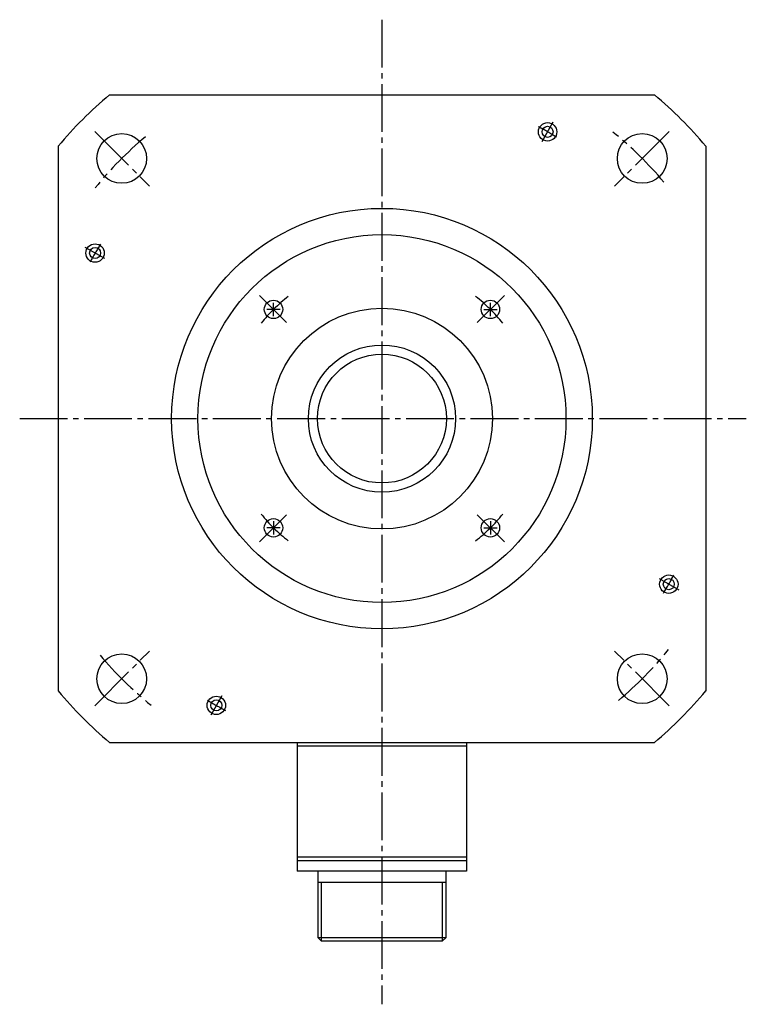
# Model space of a CAD drawing. Units: millimetres. Extents: x 805 to 1860, y 182 to 1229.
# Drawn here: x 1419 to 1617, y 182 to 450 of the extents above; entities that cross this region are included whole.
import ezdxf

# ---------------------------------------------------------------- set-up
doc = ezdxf.new("R2010")
doc.units = ezdxf.units.MM
doc.linetypes.add('CENTER', pattern=[17.5, 13, -1.5, 1.5, -1.5])

msp = doc.modelspace()

# ---------------------------------------------------------------- linework, layer by layer
at = {"color": 6, "linetype": 'CENTER'}
for p, q in [((1517.58, 449.85), (1517.58, 182.24)), ((1561.08, 416.77), (1564.13, 422.05)), ((1439.53, 419.48), (1454.4, 404.61)), ((1595.64, 419.48), (1580.77, 404.61)), ((1442.24, 384.93), (1436.96, 387.97)), ((1484.31, 374.9), (1491.68, 367.54)), ((1550.85, 374.9), (1543.48, 367.54)), ((1419.15, 341.43), (1616.57, 341.43)), ((1484.31, 307.95), (1491.68, 315.31)), ((1550.85, 307.95), (1543.48, 315.31)), ((1592.93, 297.93), (1598.2, 294.88)), ((1439.53, 263.37), (1454.4, 278.24)), ((1595.64, 263.37), (1580.77, 278.24)), ((1474.08, 266.08), (1471.04, 260.81))]:
    msp.add_line(p, q, dxfattribs=at)
at = {"color": 5, "linetype": 'Continuous'}
for p, q in [((1443.55, 429.43), (1591.62, 429.43)), ((1429.58, 415.46), (1429.58, 267.39)), ((1605.58, 415.46), (1605.58, 267.39)), ((1488.11, 369.31), (1488.11, 372.91)), ((1547.05, 369.31), (1547.05, 372.91)), ((1489.91, 371.11), (1486.31, 371.11)), ((1545.25, 371.11), (1548.85, 371.11)), ((1488.11, 313.54), (1488.11, 309.94)), ((1547.05, 313.54), (1547.05, 309.94)), ((1489.91, 311.74), (1486.31, 311.74)), ((1545.25, 311.74), (1548.85, 311.74)), ((1443.55, 253.43), (1591.62, 253.43)), ((1494.58, 253.43), (1494.58, 218.43)), ((1540.58, 252.43), (1494.58, 252.43)), ((1540.58, 253.43), (1540.58, 218.43)), ((1540.58, 222.23), (1494.58, 222.23)), ((1540.58, 221.23), (1494.58, 221.23)), ((1540.58, 218.43), (1494.58, 218.43)), ((1500.18, 218.43), (1500.18, 200.43)), ((1534.98, 200.43), (1534.98, 218.43)), ((1500.18, 215.43), (1534.98, 215.43)), ((1501.18, 199.43), (1501.18, 215.43)), ((1533.98, 215.43), (1533.98, 199.43)), ((1500.18, 200.43), (1534.98, 200.43)), ((1501.18, 199.43), (1500.18, 200.43)), ((1533.98, 199.43), (1501.18, 199.43)), ((1534.98, 200.43), (1533.98, 199.43))]:
    msp.add_line(p, q, dxfattribs=at)
for centre, radius in [((1562.58, 419.37), 2.5), ((1562.58, 419.37), 1.5), ((1446.87, 412.14), 6.75), ((1588.29, 412.14), 6.75), ((1517.58, 341.43), 57.15), ((1517.58, 341.43), 50), ((1439.64, 386.43), 2.5), ((1439.64, 386.43), 1.5), ((1488.11, 371.11), 2.5), ((1547.05, 371.11), 2.5), ((1517.58, 341.43), 30), ((1517.58, 341.43), 20), ((1517.58, 341.43), 17.5), ((1488.11, 311.74), 2.5), ((1547.05, 311.74), 2.5), ((1595.52, 296.43), 2.5), ((1595.52, 296.43), 1.5), ((1446.87, 270.72), 6.75), ((1588.29, 270.72), 6.75), ((1472.58, 263.49), 2.5), ((1472.58, 263.49), 1.5)]:
    msp.add_circle(centre, radius, dxfattribs=at)
for start, end in [(130.0737, 139.9263), (40.0737, 49.9263), (220.0737, 229.9263), (310.0737, 319.9263)]:
    msp.add_arc((1517.58, 341.43), 115, start, end, dxfattribs=at)
at = {"color": 6, "linetype": 'CENTER'}
for radius, start, end in [(90, 58.2064, 61.7897), (100, 130.0022, 141.1554), (100, 40.0022, 51.1554), (90, 148.2064, 151.7897), (41.83, 127.4873, 141.6823), (41.83, 38.3176, 52.5126), (41.83, 218.3177, 232.5127), (41.83, 307.4873, 321.6823), (90, 328.2064, 331.7897), (100, 310.0021, 321.1554), (100, 220.0022, 231.1554), (90, 238.2064, 241.7897)]:
    msp.add_arc((1517.58, 341.43), radius, start, end, dxfattribs=at)

doc.saveas('drawing.dxf')
